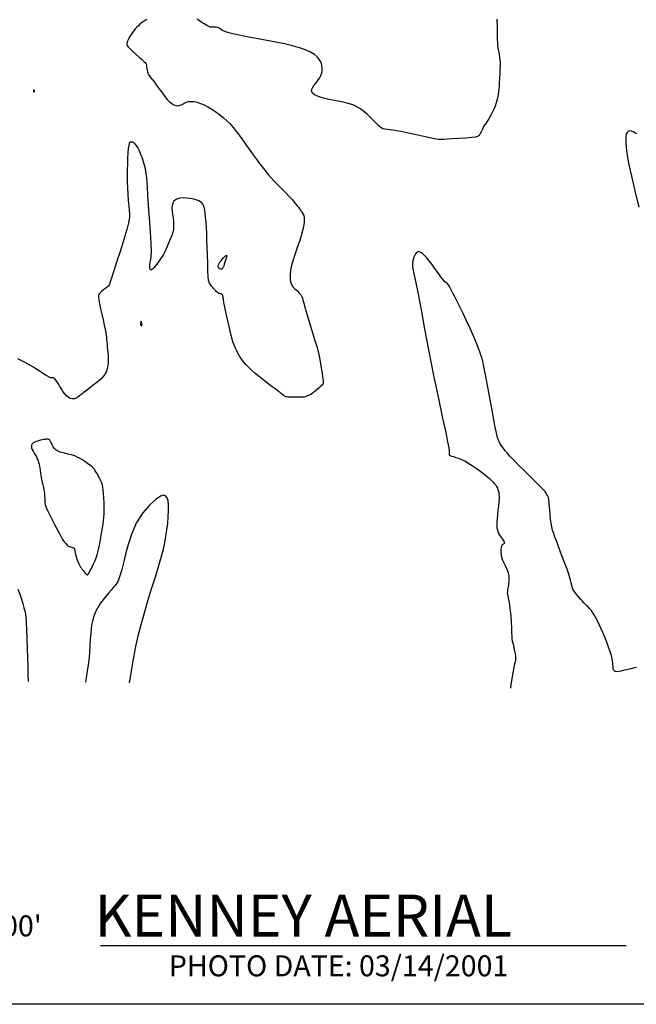
# Model space of a CAD drawing. Extents: x 351692 to 354892, y 1048445 to 1051445.
# Drawn here: x 354053 to 354348, y 1048495 to 1048965 of the extents above; entities that cross this region are included whole.
import ezdxf

# ---------------------------------------------------------------- set-up
doc = ezdxf.new("R2010")
doc.units = 0
doc.header["$MEASUREMENT"] = 0
for name, color, linetype in [('1', 1, 'CONTINUOUS'), ('5', 5, 'CONTINUOUS'), ('7', 7, 'CONTINUOUS'), ('INDEX', 1, 'CONTINUOUS'), ('INTER', 33, 'CONTINUOUS')]:
    doc.layers.add(name, color=color, linetype=linetype)
doc.styles.add('ROMANT', font='COMPLEX', dxfattribs={"height": 0.2})

msp = doc.modelspace()

# ---------------------------------------------------------------- linework, layer by layer
at = {"layer": '5'}
msp.add_line((354842.16, 1048494.7), (351842.16, 1048494.7), dxfattribs=at)
at = {"layer": '7'}
msp.add_lwpolyline([(354091.82, 1048522.72), (354342.7, 1048522.72)], dxfattribs=at)
at = {"layer": 'INDEX', "linetype": 'CONTINUOUS', "flags": 128}
msp.add_lwpolyline([(354347.56, 1048655.38), (354346.08, 1048655.07), (354344.36, 1048654.67), (354342.71, 1048654.25), (354342.71, 1048654.25), (354341.35, 1048653.91), (354340.27, 1048653.65), (354339.39, 1048653.49), (354339.39, 1048653.49), (354338.64, 1048653.42), (354337.99, 1048653.45), (354337.46, 1048653.58), (354337.46, 1048653.58), (354337.04, 1048653.8), (354336.74, 1048654.11), (354336.54, 1048654.53), (354336.54, 1048654.53), (354336.45, 1048655.03), (354336.43, 1048655.61), (354336.43, 1048656.22), (354336.43, 1048656.22), (354336.41, 1048656.86), (354336.35, 1048657.59), (354336.22, 1048658.49), (354336.22, 1048658.49), (354336, 1048659.64), (354335.64, 1048661.09), (354335.09, 1048662.92), (354335.09, 1048662.92), (354334.31, 1048665.12), (354333.4, 1048667.54), (354332.44, 1048669.94), (354332.44, 1048669.94), (354331.52, 1048672.14), (354330.65, 1048674.14), (354329.82, 1048675.95), (354329.82, 1048675.95), (354329, 1048677.61), (354328.21, 1048679.12), (354327.43, 1048680.47), (354327.43, 1048680.47), (354326.67, 1048681.68), (354325.93, 1048682.73), (354325.21, 1048683.63), (354325.21, 1048683.63), (354324.5, 1048684.38), (354323.82, 1048685.04), (354323.15, 1048685.65), (354323.15, 1048685.65), (354322.49, 1048686.28), (354321.8, 1048686.99), (354321.01, 1048687.86), (354321.01, 1048687.86), (354320.09, 1048688.93), (354319.16, 1048690.09), (354318.34, 1048691.17), (354318.34, 1048691.17), (354317.73, 1048692.07), (354317.3, 1048692.87), (354316.98, 1048693.72), (354316.98, 1048693.72), (354316.72, 1048694.71), (354316.46, 1048695.82), (354316.2, 1048697.01), (354316.2, 1048697.01), (354315.87, 1048698.28), (354315.35, 1048699.92), (354314.53, 1048702.27), (354314.53, 1048702.27), (354313.32, 1048705.53), (354311.91, 1048709.22), (354310.59, 1048712.71), (354310.59, 1048712.71), (354309.53, 1048715.5), (354308.73, 1048717.67), (354308.11, 1048719.42), (354308.11, 1048719.42), (354307.6, 1048720.96), (354307.18, 1048722.49), (354306.84, 1048724.22), (354306.84, 1048724.22), (354306.58, 1048726.27), (354306.37, 1048728.45), (354306.21, 1048730.45), (354306.21, 1048730.45), (354306.09, 1048732.07), (354306, 1048733.32), (354305.91, 1048734.3), (354305.91, 1048734.3), (354305.83, 1048735.07), (354305.73, 1048735.72), (354305.6, 1048736.3), (354305.6, 1048736.3), (354305.41, 1048736.87), (354305.18, 1048737.44), (354304.89, 1048738.01), (354304.51, 1048738.62), (354303.82, 1048739.48), (354302.56, 1048740.85), (354302.56, 1048740.85), (354300.58, 1048742.89), (354298.17, 1048745.3), (354295.72, 1048747.72), (354295.72, 1048747.72), (354293.56, 1048749.85), (354291.68, 1048751.68), (354290.03, 1048753.33), (354290.03, 1048753.33), (354288.54, 1048754.86), (354287.2, 1048756.29), (354286.01, 1048757.62), (354286.01, 1048757.62), (354284.98, 1048758.85), (354284.09, 1048759.98), (354283.35, 1048761.01), (354283.35, 1048761.01), (354282.76, 1048761.95), (354282.29, 1048762.79), (354281.89, 1048763.57), (354281.89, 1048763.57), (354281.52, 1048764.5), (354280.98, 1048766.55), (354280.07, 1048770.91), (354280.07, 1048770.91), (354278.7, 1048778.2), (354277.12, 1048786.71), (354275.73, 1048794.2), (354275.73, 1048794.2), (354274.79, 1048798.97), (354274.21, 1048801.57), (354273.77, 1048803.12), (354273.77, 1048803.12), (354273.31, 1048804.56), (354272.79, 1048806.07), (354272.22, 1048807.65), (354272.22, 1048807.65), (354271.57, 1048809.35), (354270.75, 1048811.36), (354269.65, 1048813.93), (354269.65, 1048813.93), (354268.19, 1048817.18), (354266.55, 1048820.78), (354264.92, 1048824.26), (354264.92, 1048824.26), (354263.48, 1048827.25), (354262.23, 1048829.77), (354261.14, 1048831.92), (354261.14, 1048831.92), (354260.18, 1048833.77), (354259.34, 1048835.34), (354258.62, 1048836.64), (354258.62, 1048836.64), (354258.03, 1048837.65), (354257.55, 1048838.39), (354257.2, 1048838.86), (354257.2, 1048838.86), (354256.97, 1048839.06), (354256.81, 1048839.09), (354256.68, 1048839.06), (354256.68, 1048839.06), (354256.53, 1048839.09), (354256.19, 1048839.41), (354255.48, 1048840.27), (354255.48, 1048840.27), (354254.3, 1048841.83), (354252.82, 1048843.83), (354251.29, 1048845.94), (354251.29, 1048845.94), (354249.9, 1048847.86), (354248.65, 1048849.54), (354247.53, 1048850.95), (354247.53, 1048850.95), (354246.5, 1048852.07), (354245.56, 1048852.91), (354244.71, 1048853.47), (354244.71, 1048853.47), (354243.95, 1048853.74), (354243.27, 1048853.73), (354242.68, 1048853.43), (354242.68, 1048853.43), (354242.18, 1048852.87), (354241.76, 1048852.11), (354241.41, 1048851.27), (354241.41, 1048851.27), (354241.13, 1048850.4), (354240.92, 1048849.54), (354240.76, 1048848.67), (354240.76, 1048848.67), (354240.69, 1048847.77), (354240.74, 1048846.62), (354241.01, 1048845), (354241.01, 1048845), (354241.53, 1048842.61), (354242.33, 1048838.99), (354243.41, 1048833.62), (354244.77, 1048826.16), (354246.44, 1048816.88), (354248.44, 1048806.24), (354248.44, 1048806.24), (354250.75, 1048794.81), (354253.08, 1048783.74), (354255.1, 1048774.32), (354255.1, 1048774.32), (354256.55, 1048767.51), (354257.48, 1048763.04), (354258, 1048760.31), (354258, 1048760.31), (354258.24, 1048758.75), (354258.29, 1048757.98), (354258.26, 1048757.61), (354258.26, 1048757.61), (354258.24, 1048757.35), (354258.25, 1048757.12), (354258.29, 1048756.93), (354258.29, 1048756.93), (354258.39, 1048756.75), (354258.66, 1048756.56), (354259.25, 1048756.33), (354259.25, 1048756.33), (354260.23, 1048756.04), (354261.46, 1048755.7), (354262.71, 1048755.31), (354262.71, 1048755.31), (354263.84, 1048754.88), (354264.88, 1048754.39), (354265.94, 1048753.82), (354265.94, 1048753.82), (354267.09, 1048753.14), (354268.34, 1048752.36), (354269.7, 1048751.47), (354269.7, 1048751.47), (354271.15, 1048750.48), (354272.63, 1048749.43), (354274.05, 1048748.38), (354274.05, 1048748.38), (354275.36, 1048747.38), (354276.54, 1048746.42), (354277.58, 1048745.51), (354277.58, 1048745.51), (354278.49, 1048744.66), (354279.28, 1048743.85), (354279.93, 1048743.1), (354279.93, 1048743.1), (354280.46, 1048742.39), (354280.87, 1048741.71), (354281.21, 1048741.02), (354281.21, 1048741.02), (354281.49, 1048740.31), (354281.72, 1048739.57), (354281.89, 1048738.8), (354281.89, 1048738.8), (354282, 1048737.98), (354282.04, 1048737.02), (354282.01, 1048735.81), (354282.01, 1048735.81), (354281.89, 1048734.27), (354281.7, 1048732.47), (354281.48, 1048730.47), (354281.48, 1048730.47), (354281.26, 1048728.4), (354281.07, 1048726.39), (354280.95, 1048724.62), (354280.95, 1048724.62), (354280.94, 1048723.21), (354281.03, 1048722.09), (354281.21, 1048721.14), (354281.21, 1048721.14), (354281.47, 1048720.25), (354281.81, 1048719.42), (354282.22, 1048718.64), (354282.22, 1048718.64), (354282.7, 1048717.92), (354283.2, 1048717.25), (354283.66, 1048716.64), (354283.66, 1048716.64), (354284.04, 1048716.11), (354284.32, 1048715.64), (354284.5, 1048715.25), (354284.5, 1048715.25), (354284.59, 1048714.93), (354284.59, 1048714.69), (354284.49, 1048714.51), (354284.49, 1048714.51), (354284.3, 1048714.4), (354284.06, 1048714.31), (354283.81, 1048714.18), (354283.81, 1048714.18), (354283.59, 1048713.98), (354283.39, 1048713.7), (354283.23, 1048713.33), (354283.23, 1048713.33), (354283.1, 1048712.87), (354283.01, 1048712.34), (354282.94, 1048711.72), (354282.91, 1048711.01), (354282.92, 1048710.26), (354282.98, 1048709.47), (354282.98, 1048709.47), (354283.1, 1048708.67), (354283.33, 1048707.78), (354283.73, 1048706.71), (354283.73, 1048706.71), (354284.32, 1048705.42), (354285, 1048704.04), (354285.62, 1048702.73), (354285.62, 1048702.73), (354286.09, 1048701.61), (354286.41, 1048700.64), (354286.61, 1048699.73), (354286.61, 1048699.73), (354286.73, 1048698.8), (354286.76, 1048697.77), (354286.69, 1048696.55), (354286.69, 1048696.55), (354286.53, 1048695.13), (354286.31, 1048693.68), (354286.11, 1048692.43), (354286.11, 1048692.43), (354285.98, 1048691.55), (354285.95, 1048690.92), (354286, 1048690.34), (354286, 1048690.34), (354286.15, 1048689.62), (354286.39, 1048688.61), (354286.69, 1048687.15), (354286.69, 1048687.15), (354287.03, 1048685.14), (354287.37, 1048682.68), (354287.66, 1048679.9), (354287.66, 1048679.9), (354287.86, 1048676.98), (354287.98, 1048674.22), (354288.04, 1048671.95), (354288.04, 1048671.95), (354288.09, 1048670.39), (354288.17, 1048669.24), (354288.36, 1048668.06), (354288.36, 1048668.06), (354288.7, 1048666.54), (354289.11, 1048664.85), (354289.47, 1048663.26), (354289.47, 1048663.26), (354289.71, 1048661.97), (354289.83, 1048660.93), (354289.86, 1048660.01), (354289.86, 1048660.01), (354289.82, 1048659.11), (354289.7, 1048658.13), (354289.47, 1048657.01), (354289.47, 1048657.01), (354289.14, 1048655.62), (354288.71, 1048653.72), (354288.22, 1048651), (354288.22, 1048651), (354287.69, 1048647.26), (354287.49, 1048645.49)], dxfattribs=at)
at = {"layer": 'INDEX', "linetype": 'CONTINUOUS', "elevation": 2320}
for points in [[(354105.6, 1048648.09), (354105.97, 1048649.9), (354105.97, 1048649.9), (354106.46, 1048652.63), (354106.96, 1048655.67), (354107.43, 1048658.56), (354107.43, 1048658.56), (354107.83, 1048660.94), (354108.16, 1048662.89), (354108.47, 1048664.59), (354108.47, 1048664.59), (354108.81, 1048666.27), (354109.27, 1048668.32), (354109.98, 1048671.2), (354109.98, 1048671.2), (354111.03, 1048675.24), (354112.41, 1048680.31), (354114.1, 1048686.16), (354114.1, 1048686.16), (354116.04, 1048692.46), (354118, 1048698.66), (354119.7, 1048704.15), (354119.7, 1048704.15), (354120.96, 1048708.48), (354121.84, 1048711.94), (354122.49, 1048714.98), (354122.49, 1048714.98), (354123.03, 1048717.99), (354123.48, 1048721.05), (354123.86, 1048724.16), (354123.86, 1048724.16), (354124.14, 1048727.28), (354124.29, 1048730.25), (354124.26, 1048732.85), (354124.26, 1048732.85), (354124.01, 1048734.92), (354123.53, 1048736.42), (354122.82, 1048737.36), (354122.82, 1048737.36), (354121.85, 1048737.69), (354120.41, 1048737.21), (354118.28, 1048735.7), (354118.28, 1048735.7), (354115.35, 1048732.98), (354112.06, 1048729.19), (354109.02, 1048724.53), (354109.02, 1048724.53), (354106.67, 1048719.29), (354104.98, 1048714.04), (354103.77, 1048709.44)], [(354103.77, 1048709.44), (354103.77, 1048709.44), (354102.89, 1048705.98), (354102.24, 1048703.48), (354101.74, 1048701.61), (354101.74, 1048701.61), (354101.3, 1048700.06), (354100.9, 1048698.75), (354100.53, 1048697.65), (354100.53, 1048697.65), (354100.15, 1048696.72), (354099.73, 1048695.91), (354099.24, 1048695.16), (354099.24, 1048695.16), (354098.64, 1048694.4), (354097.87, 1048693.52), (354096.84, 1048692.37), (354096.84, 1048692.37), (354095.55, 1048690.87), (354094.16, 1048689.19), (354092.86, 1048687.55), (354092.86, 1048687.55), (354091.81, 1048686.13), (354090.98, 1048684.89), (354090.31, 1048683.75), (354090.31, 1048683.75), (354089.72, 1048682.63), (354089.2, 1048681.52), (354088.76, 1048680.41), (354088.76, 1048680.41), (354088.38, 1048679.3), (354088.07, 1048678.16), (354087.79, 1048676.96), (354087.79, 1048676.96), (354087.54, 1048675.63), (354087.32, 1048673.98), (354087.1, 1048671.79), (354087.1, 1048671.79), (354086.89, 1048668.95), (354086.7, 1048665.8), (354086.51, 1048662.79), (354086.51, 1048662.79), (354086.3, 1048660.1), (354085.91, 1048656.76), (354085.11, 1048651.55), (354085.11, 1048651.55), (354084.58, 1048648.4)]]:
    msp.add_lwpolyline(points, dxfattribs=at)
at = {"layer": 'INTER', "color": 33, "linetype": 'CONTINUOUS', "flags": 128}
for points in [[(354113.92, 1048964.61), (354113.05, 1048964.11), (354112.21, 1048963.58), (354112.21, 1048963.58), (354111.4, 1048963), (354110.61, 1048962.37), (354109.85, 1048961.68), (354109.85, 1048961.68), (354109.1, 1048960.94), (354108.38, 1048960.14), (354107.68, 1048959.28), (354107.68, 1048959.28), (354107.01, 1048958.38), (354106.38, 1048957.47), (354105.82, 1048956.58), (354105.82, 1048956.58), (354105.35, 1048955.76), (354104.97, 1048955), (354104.68, 1048954.32), (354104.68, 1048954.32), (354104.49, 1048953.71), (354104.39, 1048953.16), (354104.38, 1048952.69), (354104.38, 1048952.69), (354104.5, 1048952.25), (354104.88, 1048951.7), (354105.72, 1048950.82), (354105.72, 1048950.82), (354107.09, 1048949.52), (354108.72, 1048948.03), (354110.24, 1048946.65), (354110.24, 1048946.65), (354111.36, 1048945.65), (354112.13, 1048944.96), (354112.67, 1048944.46), (354112.67, 1048944.46), (354113.08, 1048944.05), (354113.38, 1048943.68), (354113.58, 1048943.33), (354113.58, 1048943.33), (354113.7, 1048942.96), (354113.75, 1048942.52), (354113.81, 1048941.95), (354113.81, 1048941.95), (354113.91, 1048941.24), (354114.03, 1048940.46), (354114.17, 1048939.73), (354114.17, 1048939.73), (354114.33, 1048939.12), (354114.58, 1048938.54), (354115.02, 1048937.85), (354115.02, 1048937.85), (354115.71, 1048936.94), (354116.57, 1048935.85), (354117.5, 1048934.69), (354117.5, 1048934.69), (354118.41, 1048933.5), (354119.33, 1048932.25), (354120.3, 1048930.9), (354120.3, 1048930.9), (354121.35, 1048929.42), (354122.47, 1048927.91), (354123.6, 1048926.53), (354123.6, 1048926.53), (354124.7, 1048925.39), (354125.78, 1048924.51), (354126.83, 1048923.9), (354126.83, 1048923.9), (354127.84, 1048923.56), (354128.83, 1048923.49), (354129.79, 1048923.68), (354129.79, 1048923.68), (354130.73, 1048924.11), (354131.68, 1048924.65), (354132.71, 1048925.14), (354132.71, 1048925.14), (354133.84, 1048925.44), (354135.09, 1048925.54), (354136.45, 1048925.43), (354136.45, 1048925.43), (354137.93, 1048925.11), (354139.53, 1048924.58), (354141.24, 1048923.84), (354143.06, 1048922.9), (354144.93, 1048921.8), (354146.78, 1048920.58), (354146.78, 1048920.58), (354148.57, 1048919.28), (354150.27, 1048917.91), (354151.89, 1048916.47), (354151.89, 1048916.47), (354153.46, 1048914.93), (354155.07, 1048913.13), (354156.87, 1048910.88), (354156.87, 1048910.88), (354158.93, 1048908.09), (354161.07, 1048905.08), (354163.05, 1048902.28), (354163.05, 1048902.28), (354164.68, 1048900), (354166.04, 1048898.15), (354167.26, 1048896.52), (354167.26, 1048896.52), (354168.46, 1048894.97), (354169.63, 1048893.46), (354170.77, 1048892.04), (354170.77, 1048892.04), (354171.89, 1048890.68), (354173.1, 1048889.27), (354174.58, 1048887.67), (354174.58, 1048887.67), (354176.4, 1048885.79), (354178.39, 1048883.78), (354180.29, 1048881.84), (354180.29, 1048881.84), (354181.9, 1048880.15), (354183.21, 1048878.71), (354184.25, 1048877.53), (354184.25, 1048877.53), (354185.07, 1048876.57), (354185.72, 1048875.77), (354186.28, 1048875.05), (354186.28, 1048875.05), (354186.81, 1048874.35), (354187.32, 1048873.65), (354187.82, 1048872.96), (354187.82, 1048872.96), (354188.28, 1048872.25), (354188.68, 1048871.46), (354188.95, 1048870.48), (354188.95, 1048870.48), (354189.04, 1048869.23), (354188.94, 1048867.69), (354188.67, 1048865.88), (354188.67, 1048865.88), (354188.2, 1048863.78), (354187.56, 1048861.4), (354186.72, 1048858.74), (354186.72, 1048858.74), (354185.73, 1048855.83), (354184.7, 1048852.82), (354183.76, 1048849.9), (354183.76, 1048849.9), (354183.03, 1048847.24), (354182.53, 1048844.85), (354182.27, 1048842.74), (354182.27, 1048842.74), (354182.25, 1048840.91), (354182.46, 1048839.37), (354182.91, 1048838.1), (354182.91, 1048838.1), (354183.57, 1048837.1), (354184.36, 1048836.29), (354185.17, 1048835.59), (354185.17, 1048835.59), (354185.9, 1048834.92), (354186.53, 1048834.27), (354187.07, 1048833.64), (354187.07, 1048833.64), (354187.52, 1048833.03), (354187.88, 1048832.38), (354188.17, 1048831.65), (354188.17, 1048831.65), (354188.43, 1048830.73), (354188.79, 1048829.29), (354189.43, 1048826.95), (354189.43, 1048826.95), (354190.47, 1048823.48), (354191.74, 1048819.35), (354193.03, 1048815.18), (354193.03, 1048815.18), (354194.17, 1048811.46), (354195.13, 1048808.08), (354195.94, 1048804.8), (354195.94, 1048804.8), (354196.61, 1048801.48), (354197.16, 1048798.38), (354197.55, 1048795.86), (354197.55, 1048795.86), (354197.81, 1048794.18), (354197.96, 1048793.17), (354198.05, 1048792.52), (354198.1, 1048792.01), (354198.12, 1048791.57), (354198.11, 1048791.23), (354198.11, 1048791.23), (354198.06, 1048790.94), (354197.89, 1048790.64), (354197.53, 1048790.21), (354197.53, 1048790.21), (354196.91, 1048789.59), (354196.1, 1048788.85), (354195.21, 1048788.06), (354195.21, 1048788.06), (354194.33, 1048787.33), (354193.47, 1048786.66), (354192.64, 1048786.07), (354192.64, 1048786.07), (354191.84, 1048785.57), (354191.07, 1048785.16), (354190.34, 1048784.83), (354190.34, 1048784.83), (354189.64, 1048784.58), (354188.97, 1048784.43), (354188.34, 1048784.36), (354188.34, 1048784.36), (354187.71, 1048784.37), (354186.99, 1048784.42), (354186.03, 1048784.47), (354186.03, 1048784.47), (354184.78, 1048784.47), (354183.43, 1048784.46), (354182.21, 1048784.45), (354182.21, 1048784.45), (354181.33, 1048784.47), (354180.72, 1048784.53), (354180.26, 1048784.64), (354180.26, 1048784.64), (354179.84, 1048784.79), (354179.41, 1048785.03), (354178.93, 1048785.37), (354178.93, 1048785.37), (354178.37, 1048785.84), (354177.66, 1048786.45), (354176.76, 1048787.18), (354176.76, 1048787.18), (354175.61, 1048788.03), (354174.13, 1048789.1), (354172.28, 1048790.47), (354172.28, 1048790.47), (354170.04, 1048792.19), (354167.68, 1048794.08), (354165.5, 1048795.89), (354165.5, 1048795.89), (354163.75, 1048797.44), (354162.36, 1048798.77), (354161.21, 1048799.99), (354161.21, 1048799.99), (354160.2, 1048801.18), (354159.29, 1048802.35), (354158.5, 1048803.5), (354158.5, 1048803.5), (354157.81, 1048804.65), (354157.21, 1048805.76), (354156.68, 1048806.84), (354156.68, 1048806.84), (354156.21, 1048807.86), (354155.77, 1048808.84), (354155.38, 1048809.77), (354155.38, 1048809.77), (354155.02, 1048810.74), (354154.59, 1048812.16), (354153.98, 1048814.54), (354153.98, 1048814.54), (354153.13, 1048818.15), (354152.2, 1048822.24), (354151.41, 1048825.81), (354151.41, 1048825.81), (354150.93, 1048828.11), (354150.7, 1048829.38), (354150.6, 1048830.11), (354150.6, 1048830.11), (354150.53, 1048830.7), (354150.46, 1048831.24), (354150.39, 1048831.73), (354150.39, 1048831.73), (354150.33, 1048832.18), (354150.25, 1048832.57), (354150.17, 1048832.92), (354150.17, 1048832.92), (354150.06, 1048833.22), (354149.91, 1048833.45), (354149.69, 1048833.62), (354149.69, 1048833.62), (354149.39, 1048833.71), (354149.03, 1048833.77), (354148.66, 1048833.83), (354148.66, 1048833.83), (354148.3, 1048833.95), (354147.95, 1048834.12), (354147.59, 1048834.36), (354147.19, 1048834.69), (354146.77, 1048835.09), (354146.31, 1048835.57), (354146.31, 1048835.57), (354145.82, 1048836.12), (354145.34, 1048836.71), (354144.88, 1048837.3), (354144.88, 1048837.3), (354144.47, 1048837.85), (354144.12, 1048838.35), (354143.82, 1048838.81), (354143.82, 1048838.81), (354143.58, 1048839.29), (354143.39, 1048840.17), (354143.22, 1048841.89), (354143.22, 1048841.89), (354143.07, 1048844.72), (354142.94, 1048848.33), (354142.82, 1048852.21), (354142.82, 1048852.21), (354142.71, 1048855.93), (354142.6, 1048859.38), (354142.47, 1048862.55), (354142.47, 1048862.55), (354142.33, 1048865.4), (354142.16, 1048867.93), (354141.96, 1048870.14), (354141.96, 1048870.14), (354141.75, 1048872.03), (354141.51, 1048873.6), (354141.25, 1048874.86), (354141.25, 1048874.86), (354140.96, 1048875.8), (354140.6, 1048876.52), (354140.14, 1048877.09), (354140.14, 1048877.09), (354139.53, 1048877.59), (354138.77, 1048878.04), (354137.86, 1048878.43), (354137.86, 1048878.43), (354136.8, 1048878.76), (354135.59, 1048879.04), (354134.23, 1048879.26), (354134.23, 1048879.26), (354132.74, 1048879.41), (354131.23, 1048879.46), (354129.81, 1048879.36), (354129.81, 1048879.36), (354128.59, 1048879.07), (354127.6, 1048878.58), (354126.83, 1048877.89), (354126.83, 1048877.89), (354126.29, 1048877), (354125.97, 1048875.91), (354125.87, 1048874.61), (354125.87, 1048874.61), (354125.97, 1048873.14), (354126.2, 1048871.56), (354126.44, 1048869.98), (354126.44, 1048869.98), (354126.61, 1048868.47), (354126.69, 1048867.05), (354126.69, 1048865.71), (354126.69, 1048865.71), (354126.58, 1048864.45), (354126.32, 1048863.11), (354125.83, 1048861.57), (354125.83, 1048861.57), (354125.09, 1048859.73), (354124.27, 1048857.84), (354123.54, 1048856.23), (354123.54, 1048856.23), (354123.06, 1048855.12), (354122.76, 1048854.37), (354122.5, 1048853.78), (354122.5, 1048853.78), (354122.19, 1048853.15), (354121.8, 1048852.45), (354121.33, 1048851.68), (354121.33, 1048851.68), (354120.79, 1048850.83), (354120.17, 1048849.92), (354119.47, 1048848.93), (354119.47, 1048848.93), (354118.7, 1048847.9), (354117.92, 1048846.9), (354117.2, 1048846.06), (354117.2, 1048846.06), (354116.58, 1048845.48), (354116.08, 1048845.16), (354115.7, 1048845.11), (354115.7, 1048845.11), (354115.44, 1048845.33), (354115.3, 1048845.82), (354115.28, 1048846.59), (354115.28, 1048846.59), (354115.37, 1048847.61), (354115.54, 1048848.81), (354115.75, 1048850.13), (354115.94, 1048851.6), (354116.05, 1048853.85), (354115.96, 1048857.59), (354115.96, 1048857.59), (354115.63, 1048863.25), (354115.16, 1048869.85), (354114.72, 1048876.1), (354114.72, 1048876.1), (354114.41, 1048880.98), (354114.21, 1048884.51), (354114.07, 1048887.02), (354114.07, 1048887.02), (354113.94, 1048888.81), (354113.81, 1048890.12), (354113.65, 1048891.21), (354113.65, 1048891.21), (354113.45, 1048892.28), (354113.22, 1048893.38), (354112.95, 1048894.49), (354112.95, 1048894.49), (354112.64, 1048895.61), (354112.31, 1048896.73), (354111.96, 1048897.82), (354111.96, 1048897.82), (354111.61, 1048898.84), (354111.27, 1048899.79), (354110.92, 1048900.68), (354110.92, 1048900.68), (354110.57, 1048901.5), (354110.23, 1048902.25), (354109.88, 1048902.94), (354109.88, 1048902.94), (354109.53, 1048903.56), (354109.19, 1048904.11), (354108.85, 1048904.6), (354108.85, 1048904.6), (354108.51, 1048905.02), (354108.17, 1048905.38), (354107.83, 1048905.67), (354107.83, 1048905.67), (354107.49, 1048905.89), (354107.16, 1048906.05), (354106.83, 1048906.14), (354106.83, 1048906.14), (354106.51, 1048906.17), (354106.2, 1048906.14), (354105.92, 1048906.07), (354105.92, 1048906.07), (354105.68, 1048905.93), (354105.46, 1048905.52), (354105.26, 1048904.62), (354105.26, 1048904.62), (354105.07, 1048903.06), (354104.89, 1048900.94), (354104.73, 1048898.47), (354104.73, 1048898.47), (354104.6, 1048895.78), (354104.52, 1048892.96), (354104.49, 1048890.06), (354104.49, 1048890.06), (354104.53, 1048887.12), (354104.62, 1048884.16), (354104.79, 1048881.2), (354104.79, 1048881.2), (354105.01, 1048878.29), (354105.24, 1048875.65), (354105.43, 1048873.53), (354105.43, 1048873.53), (354105.55, 1048872.1), (354105.6, 1048871.14), (354105.6, 1048870.34), (354105.6, 1048870.34), (354105.53, 1048869.36), (354105.19, 1048867.61), (354104.35, 1048864.46), (354104.35, 1048864.46), (354102.88, 1048859.61), (354101.11, 1048853.99), (354099.46, 1048848.86), (354099.46, 1048848.86), (354098.28, 1048845.18), (354097.5, 1048842.76), (354096.98, 1048841.12), (354096.98, 1048841.12), (354096.58, 1048839.86), (354096.27, 1048838.9), (354096.06, 1048838.22), (354096.06, 1048838.22), (354095.91, 1048837.78), (354095.68, 1048837.45), (354095.2, 1048837.04), (354095.2, 1048837.04), (354094.38, 1048836.45), (354093.38, 1048835.73), (354092.43, 1048835.02), (354092.43, 1048835.02), (354091.75, 1048834.42), (354091.29, 1048833.9), (354090.99, 1048833.41), (354090.81, 1048832.88), (354090.76, 1048832.11), (354090.92, 1048830.85), (354090.92, 1048830.85), (354091.3, 1048828.96), (354091.85, 1048826.59), (354092.46, 1048823.95), (354092.46, 1048823.95), (354093.05, 1048821.28), (354093.58, 1048818.8), (354093.99, 1048816.74), (354093.99, 1048816.74), (354094.28, 1048815.24), (354094.46, 1048814.12), (354094.59, 1048813.11), (354094.59, 1048813.11), (354094.7, 1048811.99), (354094.81, 1048810.78), (354094.91, 1048809.51), (354094.91, 1048809.51), (354095.02, 1048808.24), (354095.13, 1048806.93), (354095.25, 1048805.53), (354095.25, 1048805.53), (354095.37, 1048804.02), (354095.46, 1048802.44), (354095.45, 1048800.88), (354095.45, 1048800.88), (354095.31, 1048799.41), (354095.02, 1048798.02), (354094.59, 1048796.73), (354094.59, 1048796.73), (354093.99, 1048795.51), (354093.13, 1048794.3), (354091.89, 1048793), (354091.89, 1048793), (354090.21, 1048791.56), (354088.32, 1048790.09), (354086.54, 1048788.75), (354086.54, 1048788.75), (354085.1, 1048787.65), (354083.93, 1048786.74), (354082.92, 1048785.92), (354082.92, 1048785.92), (354081.95, 1048785.13), (354081, 1048784.43), (354080.07, 1048783.9), (354080.07, 1048783.9), (354079.15, 1048783.61), (354078.23, 1048783.58), (354077.34, 1048783.8), (354077.34, 1048783.8), (354076.45, 1048784.27), (354075.57, 1048785), (354074.71, 1048785.98), (354074.71, 1048785.98), (354073.86, 1048787.19), (354073.04, 1048788.5), (354072.27, 1048789.78), (354072.27, 1048789.78), (354071.58, 1048790.89), (354070.96, 1048791.82), (354070.41, 1048792.57), (354070.41, 1048792.57), (354069.94, 1048793.12), (354069.54, 1048793.5), (354069.21, 1048793.68), (354069.21, 1048793.68), (354068.95, 1048793.7), (354068.7, 1048793.63), (354068.39, 1048793.58), (354068.39, 1048793.58), (354067.94, 1048793.66), (354067.23, 1048793.95), (354066.12, 1048794.57), (354066.12, 1048794.57), (354064.53, 1048795.57), (354062.69, 1048796.76), (354060.91, 1048797.93), (354060.91, 1048797.93), (354059.41, 1048798.91), (354058.06, 1048799.74), (354056.69, 1048800.51), (354056.69, 1048800.51), (354055.17, 1048801.29), (354053.63, 1048802.04), (354052.27, 1048802.69)], [(354280.96, 1048964.76), (354281.1, 1048960.82), (354281.16, 1048957.67), (354281.2, 1048955.28), (354281.2, 1048955.28), (354281.24, 1048953.59), (354281.32, 1048952.31), (354281.48, 1048951.07), (354281.48, 1048951.07), (354281.73, 1048949.63), (354282.02, 1048948.1), (354282.28, 1048946.67), (354282.28, 1048946.67), (354282.43, 1048945.47), (354282.49, 1048944.29), (354282.48, 1048942.87), (354282.48, 1048942.87), (354282.43, 1048941), (354282.34, 1048938.82), (354282.25, 1048936.55), (354282.25, 1048936.55), (354282.15, 1048934.38), (354282.02, 1048932.33), (354281.83, 1048930.36), (354281.83, 1048930.36), (354281.55, 1048928.47), (354281.18, 1048926.65), (354280.72, 1048924.91), (354280.72, 1048924.91), (354280.15, 1048923.21), (354279.42, 1048921.48), (354278.45, 1048919.6), (354278.45, 1048919.6), (354277.24, 1048917.53), (354275.96, 1048915.47), (354274.84, 1048913.67), (354274.84, 1048913.67), (354274.07, 1048912.34), (354273.59, 1048911.42), (354273.27, 1048910.76), (354273.27, 1048910.76), (354273.03, 1048910.25), (354272.82, 1048909.86), (354272.64, 1048909.55), (354272.64, 1048909.55), (354272.46, 1048909.3), (354272.27, 1048909.1), (354272.04, 1048908.91), (354272.04, 1048908.91), (354271.68, 1048908.73), (354270.84, 1048908.53), (354269.1, 1048908.32), (354269.1, 1048908.32), (354266.22, 1048908.08), (354262.81, 1048907.84), (354259.63, 1048907.64), (354259.63, 1048907.64), (354257.3, 1048907.51), (354255.71, 1048907.43), (354254.55, 1048907.39), (354254.55, 1048907.39), (354253.52, 1048907.4), (354252.08, 1048907.56), (354249.7, 1048907.99), (354249.7, 1048907.99), (354246.07, 1048908.75), (354241.85, 1048909.68), (354237.97, 1048910.53), (354237.97, 1048910.53), (354235.12, 1048911.13), (354233.12, 1048911.52), (354231.54, 1048911.76), (354231.54, 1048911.76), (354230.04, 1048911.94), (354228.66, 1048912.09), (354227.47, 1048912.27), (354227.47, 1048912.27), (354226.54, 1048912.52), (354225.72, 1048912.95), (354224.8, 1048913.69), (354224.8, 1048913.69), (354223.65, 1048914.78), (354222.38, 1048916.06), (354221.15, 1048917.32), (354221.15, 1048917.32), (354220.11, 1048918.38), (354219.21, 1048919.25), (354218.37, 1048920), (354218.37, 1048920), (354217.53, 1048920.7), (354216.69, 1048921.35), (354215.84, 1048921.95), (354214.96, 1048922.51), (354214.02, 1048923.03), (354212.97, 1048923.52), (354212.97, 1048923.52), (354211.7, 1048924.01), (354210, 1048924.52), (354207.59, 1048925.11), (354207.59, 1048925.11), (354204.36, 1048925.79), (354200.82, 1048926.53), (354197.64, 1048927.27), (354197.64, 1048927.27), (354195.35, 1048927.97), (354193.88, 1048928.67), (354193.02, 1048929.4), (354193.02, 1048929.4), (354192.6, 1048930.21), (354192.57, 1048931.1), (354192.95, 1048932.09), (354192.95, 1048932.09), (354193.68, 1048933.15), (354194.62, 1048934.28), (354195.57, 1048935.45), (354195.57, 1048935.45), (354196.36, 1048936.64), (354196.95, 1048937.85), (354197.36, 1048939.07), (354197.36, 1048939.07), (354197.57, 1048940.32), (354197.59, 1048941.58), (354197.42, 1048942.86), (354197.42, 1048942.86), (354197.05, 1048944.15), (354196.39, 1048945.44), (354195.37, 1048946.69), (354195.37, 1048946.69), (354193.9, 1048947.89), (354191.97, 1048949.03), (354189.59, 1048950.11), (354189.59, 1048950.11), (354186.75, 1048951.13), (354183.45, 1048952.09), (354179.69, 1048953), (354179.69, 1048953), (354175.53, 1048953.84), (354171.22, 1048954.63), (354167.07, 1048955.36), (354167.07, 1048955.36), (354163.34, 1048956.04), (354160.09, 1048956.67), (354157.31, 1048957.24), (354157.31, 1048957.24), (354154.99, 1048957.77), (354153.1, 1048958.27), (354151.6, 1048958.77), (354151.6, 1048958.77), (354150.45, 1048959.28), (354149.57, 1048959.77), (354148.92, 1048960.18), (354148.92, 1048960.18), (354148.41, 1048960.46), (354147.98, 1048960.66), (354147.56, 1048960.79), (354147.56, 1048960.79), (354147.07, 1048960.9), (354146.55, 1048960.97), (354146.04, 1048960.98), (354146.04, 1048960.98), (354145.56, 1048960.95), (354145.09, 1048960.91), (354144.62, 1048960.92), (354144.62, 1048960.92), (354144.1, 1048961.04), (354143.53, 1048961.26), (354142.86, 1048961.59), (354142.86, 1048961.59), (354142.08, 1048962.03), (354141.19, 1048962.56), (354140.18, 1048963.2), (354140.18, 1048963.2), (354139.07, 1048963.93), (354137.92, 1048964.72)], [(354052.33, 1048692.77), (354053.23, 1048690.36), (354054.06, 1048688), (354054.06, 1048688), (354054.74, 1048685.84), (354055.26, 1048683.94), (354055.65, 1048682.34), (354055.65, 1048682.34), (354055.92, 1048680.95), (354056.13, 1048679.34), (354056.3, 1048676.94), (354056.3, 1048676.94), (354056.46, 1048673.38), (354056.63, 1048669.02), (354056.78, 1048664.41), (354056.78, 1048664.41), (354056.92, 1048659.98), (354057.04, 1048655.89), (354057.14, 1048652.18)]]:
    msp.add_lwpolyline(points, dxfattribs=at)
at = {"layer": 'INTER', "color": 33, "linetype": 'CONTINUOUS'}
for points, elevation in [([(354060.04, 1048930.07), (354060.01, 1048930.19), (354059.99, 1048930.39), (354059.98, 1048930.64), (354059.98, 1048930.64), (354059.97, 1048930.93), (354059.98, 1048931.16), (354060, 1048931.2), (354060, 1048931.2), (354060.03, 1048930.98), (354060.06, 1048930.62), (354060.09, 1048930.27), (354060.09, 1048930.27), (354060.09, 1048930.07), (354060.07, 1048930.02), (354060.04, 1048930.07)], 2324), ([(354150.58, 1048846.94), (354150.32, 1048846.33), (354150.08, 1048845.94), (354149.85, 1048845.69), (354149.85, 1048845.69), (354149.61, 1048845.55), (354149.35, 1048845.49), (354149.08, 1048845.52), (354149.08, 1048845.52), (354148.8, 1048845.63), (354148.53, 1048845.8), (354148.3, 1048846.03), (354148.3, 1048846.03), (354148.13, 1048846.28), (354148.03, 1048846.57), (354147.99, 1048846.88), (354147.99, 1048846.88), (354148.02, 1048847.22), (354148.15, 1048847.63), (354148.41, 1048848.15), (354148.41, 1048848.15), (354148.82, 1048848.81), (354149.31, 1048849.5), (354149.79, 1048850.14), (354149.79, 1048850.14), (354150.2, 1048850.63), (354150.54, 1048850.99), (354150.86, 1048851.29), (354150.86, 1048851.29), (354151.18, 1048851.56), (354151.48, 1048851.78), (354151.75, 1048851.97), (354151.75, 1048851.97), (354151.96, 1048852.08), (354152.09, 1048852.05), (354152.11, 1048851.83), (354152.11, 1048851.83), (354152, 1048851.36), (354151.78, 1048850.67), (354151.5, 1048849.79), (354151.5, 1048849.79), (354151.19, 1048848.79), (354150.87, 1048847.8), (354150.58, 1048846.94)], 2322), ([(354111.33, 1048818.27), (354111.25, 1048818.4), (354111.14, 1048818.67), (354111.07, 1048819.03), (354111.07, 1048819.03), (354111.06, 1048819.43), (354111.09, 1048819.83), (354111.13, 1048820.19), (354111.13, 1048820.19), (354111.18, 1048820.48), (354111.21, 1048820.61), (354111.24, 1048820.51), (354111.24, 1048820.51), (354111.27, 1048820.13), (354111.3, 1048819.59), (354111.33, 1048819.04), (354111.33, 1048819.04), (354111.36, 1048818.61), (354111.36, 1048818.35), (354111.33, 1048818.27)], 2322)]:
    msp.add_lwpolyline(points, close=True, dxfattribs=dict(at, elevation=elevation))
at = {"layer": 'INTER', "color": 33, "linetype": 'CONTINUOUS', "elevation": 2322}
for points in [[(354347.56, 1048910.05), (354346.32, 1048910.85), (354345.25, 1048911.32), (354344.36, 1048911.45), (354344.36, 1048911.45), (354343.64, 1048911.25), (354343.1, 1048910.72), (354342.74, 1048909.85), (354342.74, 1048909.85), (354342.54, 1048908.66), (354342.49, 1048907.21), (354342.54, 1048905.57), (354342.54, 1048905.57), (354342.67, 1048903.82), (354342.88, 1048901.97), (354343.16, 1048900.01), (354343.16, 1048900.01), (354343.55, 1048897.8), (354344.19, 1048894.69), (354345.27, 1048889.85), (354345.27, 1048889.85), (354346.89, 1048882.91), (354348.72, 1048875.11)], [(354057.14, 1048652.18), (354057.14, 1048652.18), (354057.22, 1048648.89), (354057.22, 1048648.79)]]:
    msp.add_lwpolyline(points, dxfattribs=at)
at = {"layer": 'INTER', "color": 33, "linetype": 'CONTINUOUS'}
msp.add_lwpolyline([(354068.39, 1048762.39), (354068.13, 1048762.94), (354067.92, 1048763.32), (354067.76, 1048763.6), (354067.76, 1048763.6), (354067.6, 1048763.83), (354067.44, 1048764.02), (354067.28, 1048764.18), (354067.28, 1048764.18), (354067.12, 1048764.29), (354066.93, 1048764.36), (354066.68, 1048764.39), (354066.68, 1048764.39), (354066.33, 1048764.39), (354065.88, 1048764.35), (354065.33, 1048764.28), (354065.33, 1048764.28), (354064.68, 1048764.16), (354063.93, 1048764.01), (354063.09, 1048763.83), (354063.09, 1048763.83), (354062.16, 1048763.6), (354061.23, 1048763.33), (354060.38, 1048762.99), (354060.38, 1048762.99), (354059.71, 1048762.59), (354059.22, 1048762.11), (354058.92, 1048761.56), (354058.92, 1048761.56), (354058.81, 1048760.93), (354058.88, 1048760.23), (354059.14, 1048759.46), (354059.14, 1048759.46), (354059.57, 1048758.62), (354060.11, 1048757.74), (354060.66, 1048756.83), (354060.66, 1048756.83), (354061.16, 1048755.93), (354061.59, 1048755.03), (354061.96, 1048754.14), (354061.96, 1048754.14), (354062.26, 1048753.25), (354062.5, 1048752.37), (354062.67, 1048751.5), (354062.67, 1048751.5), (354062.79, 1048750.6), (354062.92, 1048749.5), (354063.16, 1048748.01), (354063.16, 1048748.01), (354063.53, 1048746.02), (354063.98, 1048743.84), (354064.41, 1048741.88), (354064.41, 1048741.88), (354064.71, 1048740.42), (354064.92, 1048739.32), (354065.04, 1048738.32), (354065.04, 1048738.32), (354065.12, 1048737.23), (354065.17, 1048736.12), (354065.21, 1048735.12), (354065.21, 1048735.12), (354065.24, 1048734.35), (354065.29, 1048733.76), (354065.35, 1048733.27), (354065.35, 1048733.27), (354065.47, 1048732.75), (354065.84, 1048731.81), (354066.68, 1048730), (354066.68, 1048730), (354068.11, 1048727.08), (354069.85, 1048723.63), (354071.5, 1048720.43), (354071.5, 1048720.43), (354072.78, 1048718.09), (354073.72, 1048716.51), (354074.47, 1048715.4), (354074.47, 1048715.4), (354075.16, 1048714.53), (354075.8, 1048713.86), (354076.39, 1048713.38), (354076.39, 1048713.38), (354076.94, 1048713.09), (354077.43, 1048712.93), (354077.88, 1048712.83), (354077.88, 1048712.83), (354078.28, 1048712.74), (354078.62, 1048712.64), (354078.91, 1048712.53), (354078.91, 1048712.53), (354079.14, 1048712.41), (354079.32, 1048712.23), (354079.44, 1048711.92), (354079.44, 1048711.92), (354079.5, 1048711.45), (354079.56, 1048710.83), (354079.66, 1048710.09), (354079.66, 1048710.09), (354079.84, 1048709.26), (354080.09, 1048708.39), (354080.38, 1048707.53), (354080.68, 1048706.72), (354081, 1048705.97), (354081.32, 1048705.26), (354081.32, 1048705.26), (354081.64, 1048704.59), (354081.97, 1048703.95), (354082.31, 1048703.35), (354082.31, 1048703.35), (354082.65, 1048702.79), (354083.03, 1048702.23), (354083.47, 1048701.64), (354083.47, 1048701.64), (354083.98, 1048701.03), (354084.51, 1048700.44), (354084.96, 1048699.96), (354084.96, 1048699.96), (354085.29, 1048699.67), (354085.57, 1048699.64), (354085.89, 1048699.95), (354085.89, 1048699.95), (354086.34, 1048700.63), (354086.91, 1048701.68), (354087.57, 1048703.02), (354087.57, 1048703.02), (354088.29, 1048704.58), (354089.01, 1048706.22), (354089.64, 1048707.76), (354089.64, 1048707.76), (354090.14, 1048709.11), (354090.55, 1048710.51), (354090.97, 1048712.28), (354090.97, 1048712.28), (354091.45, 1048714.65), (354091.95, 1048717.41), (354092.43, 1048720.25), (354092.43, 1048720.25), (354092.84, 1048722.91), (354093.17, 1048725.23), (354093.41, 1048727.11), (354093.41, 1048727.11), (354093.56, 1048728.55), (354093.61, 1048729.87), (354093.57, 1048731.53), (354093.57, 1048731.53), (354093.46, 1048733.79), (354093.3, 1048736.32), (354093.15, 1048738.6), (354093.15, 1048738.6), (354093.04, 1048740.26), (354092.93, 1048741.41), (354092.78, 1048742.28), (354092.78, 1048742.28), (354092.56, 1048743.07), (354092.24, 1048743.89), (354091.82, 1048744.79), (354091.82, 1048744.79), (354091.3, 1048745.82), (354090.72, 1048746.9), (354090.15, 1048747.94), (354090.15, 1048747.94), (354089.62, 1048748.84), (354089.15, 1048749.6), (354088.74, 1048750.2), (354088.74, 1048750.2), (354088.36, 1048750.67), (354087.84, 1048751.14), (354087.01, 1048751.77), (354087.01, 1048751.77), (354085.73, 1048752.65), (354084.24, 1048753.66), (354082.83, 1048754.59), (354082.83, 1048754.59), (354081.71, 1048755.3), (354080.68, 1048755.85), (354079.47, 1048756.34), (354079.47, 1048756.34), (354077.89, 1048756.82), (354076.15, 1048757.28), (354074.57, 1048757.67), (354074.57, 1048757.67), (354073.4, 1048757.96), (354072.55, 1048758.2), (354071.83, 1048758.47), (354071.83, 1048758.47), (354071.11, 1048758.84), (354070.4, 1048759.34), (354069.75, 1048759.99), (354069.75, 1048759.99), (354069.2, 1048760.79), (354068.74, 1048761.64), (354068.39, 1048762.39)], close=True, dxfattribs=at)

# ---------------------------------------------------------------- texts
at = {"layer": '1', "style": 'ROMANT'}
msp.add_text('KENNEY AERIAL', height=20, dxfattribs=at).set_placement((354088.94, 1048527.04))
at = {"layer": '7'}
for s, p in [("200'", (354037.24, 1048527.12)), ('PHOTO DATE: 03/14/2001 ', (354124.4, 1048508.06))]:
    msp.add_text(s, height=10, dxfattribs=at).set_placement(p)

doc.saveas('drawing.dxf')
